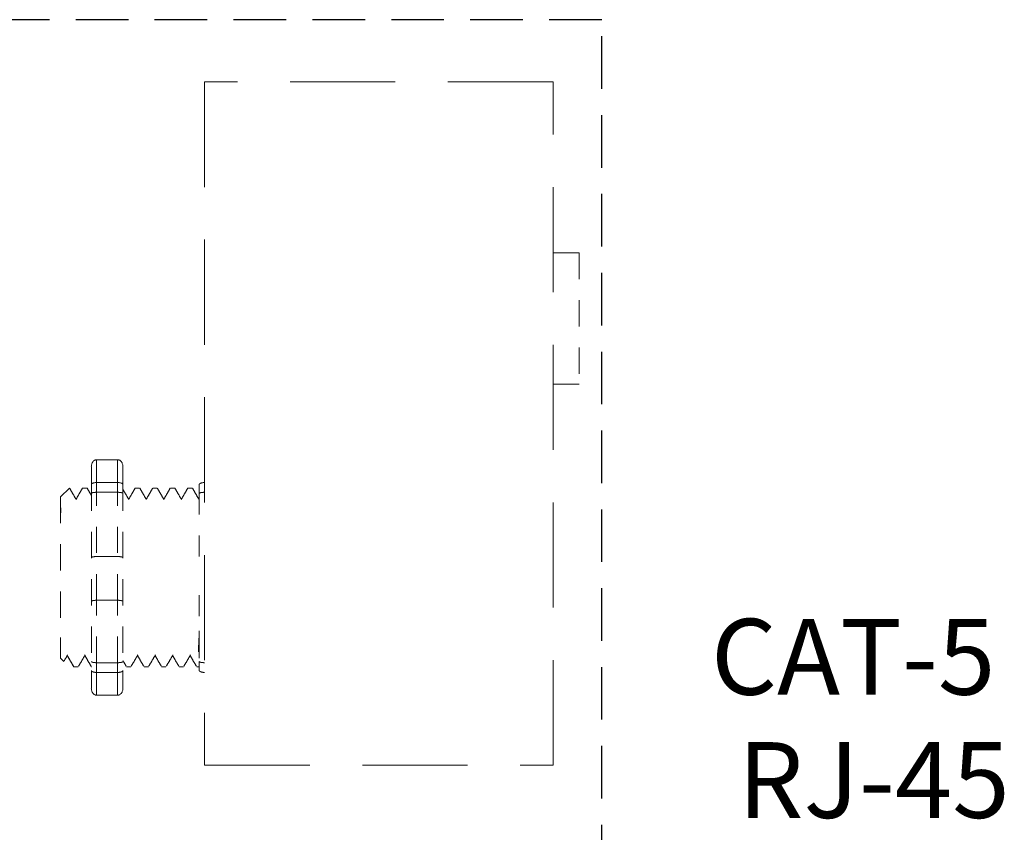
# Model space of a CAD drawing. Units: inches. Extents: x 363 to 467, y 122 to 162.
# Drawn here: x 373 to 378, y 155 to 159 of the extents above; entities that cross this region are included whole.
import ezdxf

# ---------------------------------------------------------------- set-up
doc = ezdxf.new("R2010")
doc.units = ezdxf.units.IN
doc.header["$MEASUREMENT"] = 0
for name, pattern in [('DASHED', [0.75, 0.5, -0.25]), ('HIDDEN', [0.375, 0.25, -0.125]), ('HIDDEN2', [0.1875, 0.125, -0.0625]), ('HIDDEN8', [0.046875, 0.03125, -0.015625])]:
    doc.linetypes.add(name, pattern=pattern)
for name, color, linetype in [('1', 7, 'Continuous'), ('Rev B', 7, 'Continuous'), ('TXT', 7, 'Continuous')]:
    doc.layers.add(name, color=color, linetype=linetype)
doc.styles.add('SIMPLEX', font='SIMPLEX')

msp = doc.modelspace()

# ---------------------------------------------------------------- linework, layer by layer
at = {"linetype": 'HIDDEN2', "lineweight": 5}
for p, q in [((373.5055, 156.4438), (373.5055, 156.5523)), ((373.6056, 156.5523), (373.5055, 156.5523)), ((373.6056, 156.4438), (373.6056, 156.5523)), ((373.4805, 156.5181), (373.4805, 156.4346)), ((373.6307, 156.5181), (373.6307, 156.4346)), ((373.6056, 156.4438), (373.5055, 156.4438)), ((373.5055, 156.3975), (373.5055, 156.4438)), ((373.6056, 156.3975), (373.6056, 156.4438)), ((373.3345, 156.3225), (373.334, 156.3716)), ((373.3345, 156.3225), (373.334, 156.3716)), ((373.3345, 156.3225), (373.334, 156.3716)), ((373.3345, 156.3225), (373.334, 156.3716)), ((373.6056, 156.3975), (373.5055, 156.3975)), ((373.5055, 155.8839), (373.5055, 156.3975)), ((373.6056, 155.8839), (373.6056, 156.3975)), ((373.3343, 156.2733), (373.3352, 156.3234)), ((373.3343, 156.2733), (373.3352, 156.3234)), ((373.3343, 156.2733), (373.3352, 156.3234)), ((373.3343, 156.2733), (373.3352, 156.3234)), ((373.6056, 156.0919), (373.5055, 156.0919)), ((373.5055, 155.5871), (373.5055, 155.8839)), ((373.6056, 155.8839), (373.5055, 155.8839)), ((373.6056, 155.5871), (373.6056, 155.8839)), ((373.3345, 155.6173), (373.3345, 155.7074)), ((373.3345, 155.6173), (373.3345, 155.7074)), ((373.3345, 155.6173), (373.3345, 155.7074)), ((373.3345, 155.6173), (373.3345, 155.7074)), ((373.3661, 155.6212), (373.3661, 155.6212)), ((373.3661, 155.6212), (373.3661, 155.6212)), ((373.3499, 155.5932), (373.3345, 155.6086)), ((373.3499, 155.5932), (373.3345, 155.6086)), ((373.6056, 155.5871), (373.5055, 155.5871)), ((373.5055, 155.5408), (373.5055, 155.5871)), ((373.6056, 155.5408), (373.6056, 155.5871)), ((373.9937, 155.5927), (373.9937, 155.55)), ((373.9937, 155.5927), (373.9937, 155.55)), ((373.4805, 155.55), (373.4805, 155.4666)), ((373.6056, 155.5408), (373.5055, 155.5408)), ((373.5055, 155.4324), (373.5055, 155.5408)), ((373.6056, 155.4324), (373.6056, 155.5408)), ((373.6307, 155.55), (373.6307, 155.4666)), ((373.6056, 155.4324), (373.5055, 155.4324))]:
    msp.add_line(p, q, dxfattribs=at)
at = {"linetype": 'HIDDEN8', "lineweight": 5}
for p, q in [((373.3345, 156.3761), (373.3762, 156.4178)), ((373.3345, 156.3761), (373.3762, 156.4178)), ((373.3762, 156.4177), (373.3762, 156.4178)), ((373.3762, 156.4177), (373.3762, 156.4178)), ((373.4391, 156.4178), (373.4599, 156.4178)), ((373.4391, 156.4178), (373.4599, 156.4178)), ((373.6894, 156.4178), (373.7101, 156.4178)), ((373.7728, 156.4178), (373.7935, 156.4178)), ((373.8562, 156.4178), (373.877, 156.4178)), ((373.9396, 156.4178), (373.9604, 156.4178)), ((373.9937, 156.4346), (373.9937, 156.392)), ((373.9937, 156.4346), (373.9937, 156.392)), ((373.3677, 155.624), (373.3511, 155.5954)), ((373.3677, 155.624), (373.3511, 155.5954)), ((373.3661, 155.6212), (373.3974, 155.5669)), ((373.3762, 155.6036), (373.3661, 155.6212)), ((373.3661, 155.6212), (373.3974, 155.5669)), ((373.3762, 155.6036), (373.3661, 155.6212)), ((373.4182, 155.5669), (373.3974, 155.5669)), ((373.6684, 155.5669), (373.6477, 155.5669)), ((373.6684, 155.5669), (373.6477, 155.5669)), ((373.7518, 155.5669), (373.7311, 155.5669)), ((373.8353, 155.5669), (373.8145, 155.5669)), ((373.9187, 155.5669), (373.8979, 155.5669)), ((373.9937, 155.5669), (373.9813, 155.5669)), ((373.9937, 155.5669), (373.9813, 155.5669))]:
    msp.add_line(p, q, dxfattribs=at)
at = {"color": 7, "linetype": 'HIDDEN2', "lineweight": 5}
msp.add_line((373.3345, 156.3761), (373.3345, 155.6086), dxfattribs=at)
msp.add_line((373.3345, 156.3761), (373.3345, 155.6086), dxfattribs=at)
msp.add_line((373.3345, 156.3761), (373.3345, 155.6086), dxfattribs=at)
msp.add_line((373.3345, 156.3761), (373.3345, 155.6086), dxfattribs=at)
msp.add_line((373.3345, 156.3761), (373.3345, 155.6086), dxfattribs=at)
msp.add_line((373.3345, 156.3761), (373.3345, 155.6086), dxfattribs=at)
at = {"color": 7, "linetype": 'HIDDEN8', "lineweight": 5}
for p, q in [((373.9937, 156.392), (373.9937, 156.0757)), ((373.9937, 156.392), (373.9937, 156.0757)), ((373.9937, 155.9089), (373.9937, 155.5927)), ((373.9937, 155.9089), (373.9937, 155.5927))]:
    msp.add_line(p, q, dxfattribs=at)
at = {"linetype": 'HIDDEN2', "lineweight": 5, "flags": 128}
msp.add_lwpolyline([(373.3661, 155.6212), (373.3619, 155.6138), (373.3582, 155.6075), (373.3552, 155.6024), (373.3529, 155.5983), (373.3513, 155.5955), (373.3506, 155.5944)], dxfattribs=at)
msp.add_lwpolyline([(373.3661, 155.6212), (373.3619, 155.6138), (373.3582, 155.6075), (373.3552, 155.6024), (373.3529, 155.5983), (373.3513, 155.5955), (373.3506, 155.5944)], dxfattribs=at)
at = {"linetype": 'HIDDEN2', "lineweight": 5, "extrusion": (0, 0, -1)}
for centre, major_axis, ratio, start_param, end_param in [((373.5055, 156.5181), (0, 0.0342), 0.732051, 4.712389, 6.283185), ((373.5055, 156.4346), (0.025, 0), 0.366025, 3.141593, 4.712389), ((373.5055, 155.55), (0.025, 0), 0.366025, 1.570796, 3.141593), ((374.0187, 155.55), (0.025, 0), 0.366025, 1.570796, 3.141593), ((374.0187, 155.55), (0.025, 0), 0.366025, 1.570796, 3.141593), ((373.5055, 155.4666), (0, 0.0342), 0.732051, 3.141593, 4.712389)]:
    msp.add_ellipse(centre, major_axis=major_axis, ratio=ratio, start_param=start_param, end_param=end_param, dxfattribs=at)
at = {"linetype": 'HIDDEN2', "lineweight": 5}
for centre, major_axis, ratio, start_param, end_param in [((373.6056, 156.5181), (0, 0.0342), 0.732051, 4.712389, 6.283185), ((373.6056, 156.4346), (-0.025, 0), 0.366025, 3.141593, 4.712389), ((373.6056, 155.55), (-0.025, 0), 0.366025, 1.570796, 3.141593), ((373.6056, 155.4666), (0, 0.0342), 0.732051, 3.141593, 4.712389)]:
    msp.add_ellipse(centre, major_axis=major_axis, ratio=ratio, start_param=start_param, end_param=end_param, dxfattribs=at)
at = {"linetype": 'HIDDEN8', "lineweight": 5, "extrusion": (0, 0, -1)}
for centre, major_axis, ratio, start_param, end_param in [((374.0187, 156.4346), (0.025, 0), 0.366025, 3.141593, 4.712389), ((374.0187, 156.4346), (0.025, 0), 0.366025, 3.141593, 4.712389), ((373.1526, 155.9923), (0.2448, -0.4254), 0.000001, 0, 0.41877), ((373.1526, 155.9923), (0.2448, -0.4254), 0.000001, 0, 0.41877)]:
    msp.add_ellipse(centre, major_axis=major_axis, ratio=ratio, start_param=start_param, end_param=end_param, dxfattribs=at)
at = {"linetype": 'HIDDEN8', "lineweight": 5}
for points, knots in [([(373.3762, 156.4177), (373.3763, 156.4177), (373.3766, 156.4179), (373.3769, 156.4172), (373.3771, 156.4167)], [0, 0, 0, 0, 0.226338, 1, 1, 1, 1]), ([(373.3762, 156.4177), (373.3763, 156.4177), (373.3766, 156.4179), (373.3769, 156.4172), (373.3771, 156.4167)], [0, 0, 0, 0, 0.226338, 1, 1, 1, 1]), ([(373.3773, 156.4168), (373.3821, 156.4085), (373.3923, 156.3909), (373.4025, 156.3734), (373.4078, 156.3641)], [0, 0, 0, 0, 0.471779, 1, 1, 1, 1]), ([(373.3773, 156.4168), (373.3821, 156.4085), (373.3923, 156.3909), (373.4025, 156.3734), (373.4078, 156.3641)], [0, 0, 0, 0, 0.471779, 1, 1, 1, 1]), ([(373.4071, 156.3628), (373.4127, 156.3725), (373.4231, 156.3905), (373.4334, 156.4085), (373.4382, 156.4168)], [0, 0, 0, 0, 0.540083, 1, 1, 1, 1]), ([(373.6573, 156.3628), (373.6629, 156.3725), (373.6733, 156.3905), (373.6837, 156.4085), (373.6885, 156.4168)], [0, 0, 0, 0, 0.540083, 1, 1, 1, 1]), ([(373.711, 156.4168), (373.7158, 156.4085), (373.726, 156.3909), (373.7362, 156.3734), (373.7415, 156.3641)], [0, 0, 0, 0, 0.471779, 1, 1, 1, 1]), ([(373.7407, 156.3628), (373.7464, 156.3725), (373.7567, 156.3905), (373.7671, 156.4085), (373.7719, 156.4168)], [0, 0, 0, 0, 0.540083, 1, 1, 1, 1]), ([(373.7944, 156.4168), (373.7992, 156.4085), (373.8094, 156.3909), (373.8196, 156.3734), (373.825, 156.3641)], [0, 0, 0, 0, 0.471779, 1, 1, 1, 1]), ([(373.8242, 156.3628), (373.8298, 156.3725), (373.8402, 156.3905), (373.8505, 156.4085), (373.8553, 156.4168)], [0, 0, 0, 0, 0.540083, 1, 1, 1, 1]), ([(373.8779, 156.4168), (373.8827, 156.4085), (373.8928, 156.3909), (373.903, 156.3734), (373.9084, 156.3641)], [0, 0, 0, 0, 0.471779, 1, 1, 1, 1]), ([(373.9076, 156.3628), (373.9132, 156.3725), (373.9236, 156.3905), (373.934, 156.4085), (373.9387, 156.4168)], [0, 0, 0, 0, 0.540083, 1, 1, 1, 1]), ([(373.9613, 156.4168), (373.9661, 156.4085), (373.9763, 156.3909), (373.9864, 156.3734), (373.9918, 156.3641)], [0, 0, 0, 0, 0.471779, 1, 1, 1, 1]), ([(373.9613, 156.4168), (373.9661, 156.4085), (373.9763, 156.3909), (373.9864, 156.3734), (373.9918, 156.3641)], [0, 0, 0, 0, 0.471779, 1, 1, 1, 1]), ([(374.0187, 156.3975), (374.0149, 156.3975), (374.0112, 156.3973), (374.0047, 156.3967), (374.002, 156.3962), (373.9957, 156.3946), (373.9937, 156.3933), (373.9937, 156.392)], [0, 0, 0, 0, 0.25, 0.25, 0.5, 0.5, 1, 1, 1, 1]), ([(374.0187, 156.3975), (374.0149, 156.3975), (374.0112, 156.3973), (374.0047, 156.3967), (374.002, 156.3962), (373.9957, 156.3946), (373.9937, 156.3933), (373.9937, 156.392)], [0, 0, 0, 0, 0.25, 0.25, 0.5, 0.5, 1, 1, 1, 1]), ([(373.4512, 155.624), (373.4455, 155.6143), (373.4351, 155.5964), (373.4247, 155.5784), (373.4199, 155.5702)], [0, 0, 0, 0, 0.539064, 1, 1, 1, 1]), ([(373.4791, 155.5702), (373.4743, 155.5785), (373.4645, 155.5955), (373.4546, 155.6125), (373.4496, 155.6212)], [0, 0, 0, 0, 0.485943, 1, 1, 1, 1]), ([(373.4791, 155.5702), (373.4743, 155.5785), (373.4645, 155.5955), (373.4546, 155.6125), (373.4496, 155.6212)], [0, 0, 0, 0, 0.485943, 1, 1, 1, 1]), ([(373.7014, 155.624), (373.6958, 155.6143), (373.6854, 155.5964), (373.6749, 155.5784), (373.6701, 155.5702)], [0, 0, 0, 0, 0.539064, 1, 1, 1, 1]), ([(373.7294, 155.5702), (373.7246, 155.5785), (373.7147, 155.5955), (373.7049, 155.6125), (373.6998, 155.6212)], [0, 0, 0, 0, 0.485943, 1, 1, 1, 1]), ([(373.7848, 155.624), (373.7792, 155.6143), (373.7688, 155.5964), (373.7584, 155.5784), (373.7536, 155.5702)], [0, 0, 0, 0, 0.539064, 1, 1, 1, 1]), ([(373.8128, 155.5702), (373.808, 155.5785), (373.7982, 155.5955), (373.7883, 155.6125), (373.7832, 155.6212)], [0, 0, 0, 0, 0.485943, 1, 1, 1, 1]), ([(373.8683, 155.624), (373.8626, 155.6143), (373.8522, 155.5964), (373.8418, 155.5784), (373.837, 155.5702)], [0, 0, 0, 0, 0.539064, 1, 1, 1, 1]), ([(373.8962, 155.5702), (373.8914, 155.5785), (373.8816, 155.5955), (373.8717, 155.6125), (373.8667, 155.6212)], [0, 0, 0, 0, 0.485943, 1, 1, 1, 1]), ([(373.9517, 155.624), (373.9461, 155.6143), (373.9356, 155.5964), (373.9252, 155.5784), (373.9204, 155.5702)], [0, 0, 0, 0, 0.539064, 1, 1, 1, 1]), ([(373.9796, 155.5702), (373.9748, 155.5785), (373.965, 155.5955), (373.9551, 155.6125), (373.9501, 155.6212)], [0, 0, 0, 0, 0.485943, 1, 1, 1, 1]), ([(373.9796, 155.5702), (373.9748, 155.5785), (373.965, 155.5955), (373.9551, 155.6125), (373.9501, 155.6212)], [0, 0, 0, 0, 0.485943, 1, 1, 1, 1]), ([(374.0187, 155.5871), (374.0149, 155.5871), (374.0112, 155.5873), (374.0047, 155.588), (374.002, 155.5884), (373.9957, 155.59), (373.9937, 155.5913), (373.9937, 155.5927)], [0, 0, 0, 0, 0.25, 0.25, 0.5, 0.5, 1, 1, 1, 1]), ([(374.0187, 155.5871), (374.0149, 155.5871), (374.0112, 155.5873), (374.0047, 155.588), (374.002, 155.5884), (373.9957, 155.59), (373.9937, 155.5913), (373.9937, 155.5927)], [0, 0, 0, 0, 0.25, 0.25, 0.5, 0.5, 1, 1, 1, 1])]:
    msp.add_open_spline(points, degree=3, knots=knots, dxfattribs=at)
at = {"linetype": 'HIDDEN2', "lineweight": 5}
for points, knots in [([(373.4608, 156.4168), (373.4656, 156.4085), (373.4721, 156.3972), (373.4787, 156.3858), (373.4805, 156.3827)], [0, 0, 0, 0, 0.4717786, 0.6468848, 0.6468848, 0.6468848, 0.6468848]), ([(373.4608, 156.4168), (373.4656, 156.4085), (373.4721, 156.3972), (373.4787, 156.3858), (373.4805, 156.3827)], [0, 0, 0, 0, 0.4717786, 0.6468848, 0.6468848, 0.6468848, 0.6468848]), ([(373.6307, 156.4115), (373.6344, 156.405), (373.6436, 156.3892), (373.6527, 156.3734), (373.6581, 156.3641)], [0.0998961, 0.0998961, 0.0998961, 0.0998961, 0.4717786, 1, 1, 1, 1]), ([(373.6307, 156.4115), (373.6344, 156.405), (373.6436, 156.3892), (373.6527, 156.3734), (373.6581, 156.3641)], [0.0998961, 0.0998961, 0.0998961, 0.0998961, 0.4717786, 1, 1, 1, 1]), ([(373.5055, 156.3975), (373.5017, 156.3975), (373.498, 156.3973), (373.4915, 156.3967), (373.4888, 156.3962), (373.4824, 156.3946), (373.4805, 156.3933), (373.4805, 156.392)], [0, 0, 0, 0, 0.25, 0.25, 0.5, 0.5, 1, 1, 1, 1]), ([(373.6056, 156.3975), (373.6095, 156.3975), (373.6132, 156.3973), (373.6196, 156.3967), (373.6223, 156.3962), (373.6287, 156.3946), (373.6307, 156.3933), (373.6307, 156.392)], [0, 0, 0, 0, 0.25, 0.25, 0.5, 0.5, 1, 1, 1, 1]), ([(373.5055, 156.0919), (373.5017, 156.0919), (373.498, 156.0917), (373.4915, 156.0911), (373.4888, 156.0906), (373.4824, 156.089), (373.4805, 156.0877), (373.4805, 156.0864)], [0, 0, 0, 0, 0.25, 0.25, 0.5, 0.5, 1, 1, 1, 1]), ([(373.6056, 156.0919), (373.6095, 156.0919), (373.6132, 156.0917), (373.6196, 156.0911), (373.6223, 156.0906), (373.6287, 156.089), (373.6307, 156.0877), (373.6307, 156.0864)], [0, 0, 0, 0, 0.25, 0.25, 0.5, 0.5, 1, 1, 1, 1]), ([(373.5055, 155.8839), (373.5017, 155.8839), (373.498, 155.8837), (373.4915, 155.883), (373.4888, 155.8826), (373.4824, 155.881), (373.4805, 155.8797), (373.4805, 155.8783)], [0, 0, 0, 0, 0.25, 0.25, 0.5, 0.5, 1, 1, 1, 1]), ([(373.6056, 155.8839), (373.6095, 155.8839), (373.6132, 155.8837), (373.6196, 155.883), (373.6223, 155.8826), (373.6287, 155.881), (373.6307, 155.8797), (373.6307, 155.8783)], [0, 0, 0, 0, 0.25, 0.25, 0.5, 0.5, 1, 1, 1, 1]), ([(373.5055, 155.5871), (373.5017, 155.5871), (373.498, 155.5873), (373.4915, 155.588), (373.4888, 155.5884), (373.4824, 155.59), (373.4805, 155.5913), (373.4805, 155.5927)], [0, 0, 0, 0, 0.25, 0.25, 0.5, 0.5, 1, 1, 1, 1]), ([(373.6056, 155.5871), (373.6095, 155.5871), (373.6132, 155.5873), (373.6196, 155.588), (373.6223, 155.5884), (373.6287, 155.59), (373.6307, 155.5913), (373.6307, 155.5927)], [0, 0, 0, 0, 0.25, 0.25, 0.5, 0.5, 1, 1, 1, 1]), ([(373.6459, 155.5702), (373.6412, 155.5785), (373.6361, 155.5873), (373.631, 155.5961), (373.6307, 155.5966)], [0, 0, 0, 0, 0.4859427, 0.5175049, 0.5175049, 0.5175049, 0.5175049]), ([(373.6459, 155.5702), (373.6412, 155.5785), (373.6361, 155.5873), (373.631, 155.5961), (373.6307, 155.5966)], [0, 0, 0, 0, 0.4859427, 0.5175049, 0.5175049, 0.5175049, 0.5175049])]:
    msp.add_open_spline(points, degree=3, knots=knots, dxfattribs=at)
at = {"linetype": 'HIDDEN8', "lineweight": 5}
msp.add_open_spline([(373.991, 156.3628), (373.9919, 156.3643), (373.9928, 156.3659), (373.9937, 156.3675)], degree=3, dxfattribs=at)
msp.add_open_spline([(373.991, 156.3628), (373.9919, 156.3643), (373.9928, 156.3659), (373.9937, 156.3675)], degree=3, dxfattribs=at)
at = {"color": 7, "linetype": 'HIDDEN8', "lineweight": 5}
msp.add_open_spline([(373.9937, 155.7389), (373.9935, 155.7332), (373.9928, 155.7167), (373.9917, 155.6908), (373.9904, 155.6628), (373.9892, 155.6381), (373.9879, 155.6167), (373.9866, 155.5987), (373.9852, 155.5845), (373.9839, 155.5743), (373.9826, 155.5682), (373.9813, 155.5664), (373.9804, 155.5672), (373.9799, 155.5698), (373.9798, 155.5703)], degree=3, knots=[0.6773349, 0.6773349, 0.6773349, 0.6773349, 0.6925379, 0.7227964, 0.7528202, 0.7825428, 0.8125027, 0.8427258, 0.8730674, 0.9033792, 0.9335141, 0.9633297, 0.9931454, 1, 1, 1, 1], dxfattribs=at)
msp.add_open_spline([(373.9937, 155.7389), (373.9935, 155.7332), (373.9928, 155.7167), (373.9917, 155.6908), (373.9904, 155.6628), (373.9892, 155.6381), (373.9879, 155.6167), (373.9866, 155.5987), (373.9852, 155.5845), (373.9839, 155.5743), (373.9826, 155.5682), (373.9813, 155.5664), (373.9804, 155.5672), (373.9799, 155.5698), (373.9798, 155.5703)], degree=3, knots=[0.6773349, 0.6773349, 0.6773349, 0.6773349, 0.6925379, 0.7227964, 0.7528202, 0.7825428, 0.8125027, 0.8427258, 0.8730674, 0.9033792, 0.9335141, 0.9633297, 0.9931454, 1, 1, 1, 1], dxfattribs=at)
at = {"color": 7, "linetype": 'HIDDEN2', "lineweight": 5}
msp.add_open_spline([(373.4805, 155.5669), (373.4802, 155.567), (373.4798, 155.5677), (373.4794, 155.5698), (373.4793, 155.5703)], degree=3, knots=[0.97097642, 0.97097642, 0.97097642, 0.97097642, 0.99314541, 1, 1, 1, 1], dxfattribs=at)
msp.add_open_spline([(373.4805, 155.5669), (373.4802, 155.567), (373.4798, 155.5677), (373.4794, 155.5698), (373.4793, 155.5703)], degree=3, knots=[0.97097642, 0.97097642, 0.97097642, 0.97097642, 0.99314541, 1, 1, 1, 1], dxfattribs=at)
at = {"layer": '1', "color": 7, "linetype": 'HIDDEN2', "lineweight": 5}
for p, q in [((373.4805, 156.4346), (373.4805, 155.55)), ((373.6307, 156.4346), (373.6307, 155.55))]:
    msp.add_line(p, q, dxfattribs=at)
at = {"layer": '1', "color": 4, "linetype": 'HIDDEN'}
msp.add_lwpolyline([(367.4718, 158.6453), (367.4718, 151.1913), (375.9065, 151.1913), (375.9065, 158.6453)], close=True, dxfattribs=at)
at = {"layer": 'Rev B', "linetype": 'DASHED', "lineweight": 9}
for p, q in [((375.675, 158.3492), (374.0187, 158.3492)), ((375.675, 155.0992), (375.675, 158.3492)), ((374.0187, 155.0992), (375.675, 155.0992))]:
    msp.add_line(p, q, dxfattribs=at)
at = {"layer": 'Rev B', "linetype": 'HIDDEN2', "lineweight": 5}
for p, q in [((375.675, 157.5367), (375.8, 157.5367)), ((375.8, 156.9117), (375.675, 156.9117))]:
    msp.add_line(p, q, dxfattribs=at)
at = {"layer": 'Rev B', "linetype": 'HIDDEN2', "lineweight": 9}
msp.add_line((375.8, 157.5367), (375.8, 156.9117), dxfattribs=at)
at = {"layer": 'Rev B', "linetype": 'DASHED', "lineweight": 5}
msp.add_line((375.675, 156.9117), (375.675, 157.0164), dxfattribs=at)
at = {"layer": 'TXT', "color": 7, "linetype": 'DASHED', "lineweight": 9}
msp.add_line((374.0187, 158.3492), (374.0187, 155.0992), dxfattribs=at)

# ---------------------------------------------------------------- texts
at = {"layer": 'TXT', "linetype": 'Continuous', "style": 'SIMPLEX'}
for s, p in [('CAT-5', (376.4259, 155.435)), ('RJ-45', (376.5534, 154.8487))]:
    msp.add_text(s, height=0.3607, dxfattribs=at).set_placement(p)

doc.saveas('drawing.dxf')
